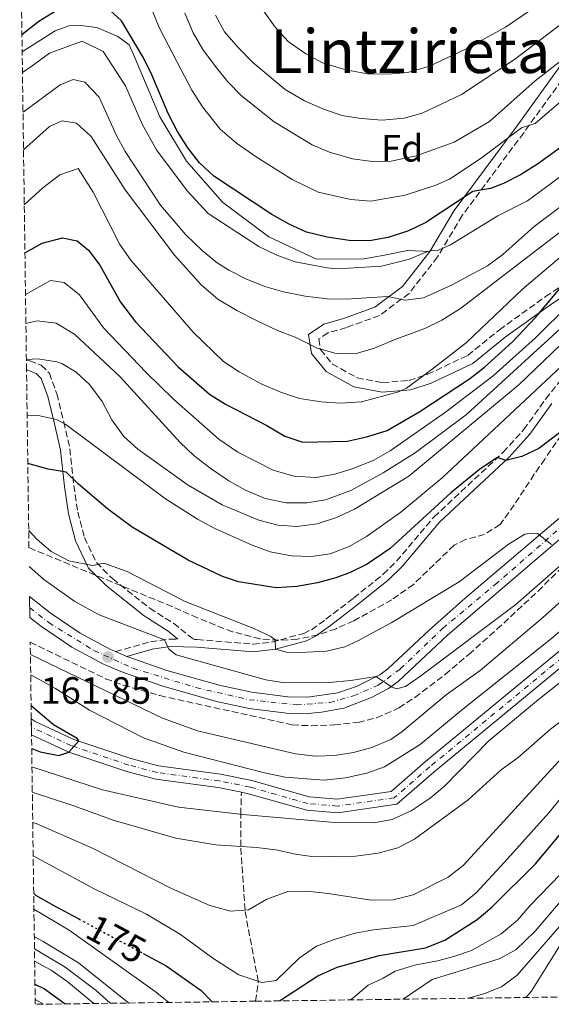
# Model space of a CAD drawing. Units: metres. Extents: x 593078 to 596495, y 4782278 to 4784639.
# Drawn here: x 593105 to 593245, y 4782278 to 4782538 of the extents above; entities that cross this region are included whole.
import ezdxf
from ezdxf.enums import TextEntityAlignment as Align

# ---------------------------------------------------------------- set-up
doc = ezdxf.new("R2010")
doc.units = ezdxf.units.M
doc.header["$MEASUREMENT"] = 0
for name, pattern in [('DGN Style 3', [2.435890702152634, 1.739921930109024, -0.6959687720436097]), ('DGN Style 4', [2.7856150101045474, 1.391937544087219, -0.6959687720436097, 0.001739921930109024, -0.6959687720436097]), ('DGN Style 5', [1.217945351076317, 0.5219765790327072, -0.6959687720436097])]:
    doc.linetypes.add(name, pattern=pattern)
for name, color, linetype, lineweight in [('Barranco lineal', 142, 'DGN Style 3', 13), ('Camino', 7, 'DGN Style 3', 0), ('Canal lineal de obra', 4, 'Continuous', 13), ('Carretera', 9, 'Continuous', 0), ('Cauce permanente', 151, 'Continuous', 13), ('Cauce permanente (área)', 142, 'Continuous', 13), ('Cota de curva de nivel directora', 7, 'Continuous', 0), ('Cota de punto acotado terreno', 7, 'Continuous', 0), ('Curva de nivel directora', 30, 'Continuous', 30), ('Curva de nivel directora no vista', 30, 'DGN Style 5', 30), ('Curva de nivel intermedia', 30, 'Continuous', 0), ('Eje cauce permanente (área)', 70, 'DGN Style 4', 0), ('Eje de carretera', 7, 'DGN Style 4', 0), ('Etiqueta de zona arbolada', 92, 'Continuous', 0), ('Línea de asfalto', 7, 'Continuous', 13), ('Margen derecho', 7, 'Continuous', 0), ('Punto acotado terreno (símbolo)', 7, 'Continuous', 0), ('Texto de Área (paraje) menor', 7, 'Continuous', 0), ('Zona arbolada', 92, 'DGN Style 3', 0)]:
    doc.layers.add(name, color=color, linetype=linetype, lineweight=lineweight)
doc.styles.add('Style-Arial', font='arial.ttf')

# ---------------------------------------------------------------- blocks, each defined once
blk = doc.blocks.new('5PATER')
at = {"layer": 'Cauce permanente (área)', "linetype": 'Continuous', "lineweight": 0}
h = blk.add_hatch(color=51, dxfattribs=at)
edge = h.paths.add_edge_path()
edge.add_ellipse((0, 0), major_axis=(-0.1095731443231308, -0.1110710700762829), ratio=0.9994222409660317, start_angle=0, end_angle=360)

msp = doc.modelspace()

# ---------------------------------------------------------------- linework, layer by layer
at = {"layer": 'Barranco lineal', "color": 142, "linetype": 'DGN Style 3', "lineweight": 13}
msp.add_polyline3d([(593167.3799999999, 4782278.810000001, 174.6600000000035), (593168.0700000003, 4782284.08, 170), (593165.3600000005, 4782298.33, 165.820000000007), (593164.5999999996, 4782302.83, 165), (593163.4400000004, 4782319.630000001, 160), (593163.4699999997, 4782328.09, 155), (593163.6299999999, 4782333.880000001, 153)], dxfattribs=at)
at = {"layer": 'Camino', "color": 7, "linetype": 'DGN Style 3', "lineweight": 0}
for points in [[(593249.6400000001, 4782523.66, 233.0599999999977), (593238.1000000021, 4782507.760000001, 230.2200000000011), (593221.8700000002, 4782485.91, 222.8399999999966), (593215.3700000005, 4782475.040000003, 219.7100000000064), (593207.8500000011, 4782465.400000002, 215.9100000000035), (593200.059999997, 4782459.560000001, 212.9299999999931), (593191.3399999999, 4782456.41, 211.6600000000035), (593186.4299999992, 4782454.980000001, 211.2100000000065), (593184.0599999976, 4782453.400000001, 210.8399999999964), (593184.4899999968, 4782450.59, 209.570000000007), (593187.6499999973, 4782446.780000002, 208.1600000000035), (593194.1600000006, 4782443.16, 206.6699999999983), (593200.8700000007, 4782441.880000001, 205.8500000000057), (593207.8299999988, 4782442.470000002, 205.029999999999), (593212.7699999985, 4782444.070000002, 204.429999999993), (593223.3399999987, 4782449.070000002, 203.3099999999976), (593231.6999999983, 4782455.82, 201.820000000007), (593243.850000001, 4782464.550000001, 200.1799999999929), (593254.7099999995, 4782471.710000002, 199.2100000000064)], [(593106.9100000004, 4782447.710000001, 184.2100000000064), (593107.7799999998, 4782447.67, 184.0800000000018), (593110.8399999999, 4782446.45, 183.6300000000047), (593112.9699999979, 4782444.390000002, 183.0299999999989), (593114.9200000013, 4782438.92, 182.1399999999994), (593116.7399999985, 4782431.57, 179.8300000000017), (593118.3900000004, 4782424.460000004, 177.1499999999942), (593119.4400000008, 4782414.779999999, 173.8600000000006), (593120.4600000001, 4782407.770000001, 172.0000000000001), (593122.199999999, 4782401.040000002, 171.4799999999959), (593125.3900000008, 4782394.439999999, 169.8399999999965), (593129.6700000013, 4782390.15, 168.570000000007), (593139.4300000002, 4782382.420000001, 167.2100000000064), (593145.730000001, 4782378.430000002, 166.4199999999983), (593151.0599999975, 4782374.170000001, 166.7500000000001), (593151.9999999985, 4782374.15, 166.929999999993), (593166.6999999993, 4782372.95, 168.8800000000048), (593171.61, 4782373.5, 169.6199999999955), (593180.0799999969, 4782375.730000001, 171.2899999999936), (593182.1299999988, 4782376.75, 171.8500000000058), (593185.9400000019, 4782379.49, 172.8500000000058), (593193.2399999975, 4782385.100000001, 174.0200000000041), (593201.0699999996, 4782391.380000002, 174.2400000000054), (593204.5299999998, 4782394.790000003, 174.3099999999978), (593214.4299999992, 4782406.460000004, 174.5399999999937), (593232.6999999997, 4782423.510000001, 174.8600000000006), (593238.1400000001, 4782429.51, 175.1499999999943), (593243.9099999992, 4782437.580000001, 176.3999999999942), (593249.4400000012, 4782444.4, 177.8899999999994)], [(593130.4400000002, 4782371.000000002, 161.9900000000053), (593139.6600000003, 4782373.59, 164.1900000000024), (593144.7199999985, 4782374.290000002, 165.4999999999999), (593146.8799999978, 4782374.250000002, 165.929999999993)]]:
    msp.add_polyline3d(points, dxfattribs=at)
at = {"layer": 'Canal lineal de obra', "color": 4, "linetype": 'Continuous', "lineweight": 13}
msp.add_polyline3d([(593105.79, 4782529.060000001, 220.9199999999983), (593114.5199999996, 4782534.66, 220.2400000000052), (593118.1100000005, 4782535.970000001, 220.2400000000052), (593121.2999999998, 4782536.02, 220.2400000000052), (593125.4699999997, 4782535.539999999, 220.2400000000052), (593131.0700000003, 4782533.140000001, 221.070000000007), (593134.0199999996, 4782530.890000001, 221.070000000007), (593135.1799999997, 4782528.350000001, 221.070000000007), (593142.1299999999, 4782511.939999999, 222.7200000000012), (593149.1299999999, 4782500.25, 222.7200000000012), (593158.6200000001, 4782489.439999999, 222.7200000000012), (593170.8600000005, 4782480.350000001, 222.7200000000012), (593183.4600000001, 4782474.449999999, 222.7200000000012), (593195.9600000001, 4782474.529999999, 221.070000000007), (593201.3600000005, 4782475.449999999, 221.070000000007), (593207.4500000002, 4782476.67, 220.2400000000052), (593213.2999999998, 4782476.449999999, 219.4100000000035)], dxfattribs=at)
at = {"layer": 'Carretera', "color": 9, "linetype": 'Continuous', "lineweight": 0}
msp.add_polyline3d([(593256.659999999, 4782408.330000001, 171.6199999999953), (593218.0399999997, 4782375.29, 166.4400000000023), (593204.9999999995, 4782363.100000001, 165.1000000000058), (593202.4200000024, 4782361.220000001, 164.9499999999971), (593197.9899999978, 4782358.859999999, 164.7299999999959), (593190.6499999975, 4782356.09, 164.1300000000047), (593184.750000001, 4782354.970000001, 163.5299999999988), (593181.260000002, 4782354.689999999, 163.2899999999936), (593175.5399999998, 4782354.76, 163.070000000007), (593165.6400000004, 4782356.01, 162.8800000000047), (593157.0799999973, 4782357.86, 162.7200000000012), (593142.6600000004, 4782361.92, 162.4400000000023), (593131.86, 4782365.720000002, 162.1499999999942), (593127.2699999989, 4782367.67, 161.9199999999983), (593118.8999999982, 4782372.160000001, 161.3699999999953), (593110.629999998, 4782377.730000001, 160.6300000000047), (593107.8299999973, 4782379.939999999, 160.5299999999988), (593107.7600000025, 4782385.489999999, 160.429999999993), (593113.1800000005, 4782381.2, 160.6300000000047), (593121.1200000021, 4782375.849999999, 161.3699999999953), (593129.1299999986, 4782371.56, 161.9199999999983), (593130.4400000006, 4782371.000000001, 161.9900000000052), (593133.4200000024, 4782369.730000001, 162.1499999999942), (593143.9600000012, 4782366.019999999, 162.4400000000023), (593158.120000001, 4782362.04, 162.7200000000012), (593166.36, 4782360.260000001, 162.8800000000047), (593175.8399999995, 4782359.060000001, 163.070000000007), (593181.11, 4782358.990000002, 163.2899999999936), (593189.0599999982, 4782360.140000001, 164.0899999999965), (593194.1799999991, 4782361.890000001, 164.5800000000017), (593200.1299999991, 4782364.87, 164.9499999999971), (593202.2500000002, 4782366.420000001, 165.1000000000058), (593213.1600000003, 4782376.66, 166.2100000000064), (593222.6499999985, 4782385.04, 167.320000000007), (593252.9699999989, 4782410.82, 171.5)], dxfattribs=at)
at = {"layer": 'Cauce permanente', "color": 151, "linetype": 'Continuous', "lineweight": 13}
msp.add_polyline3d([(593269.6200000001, 4782384.699999999, 153.7799999999988), (593214.5, 4782339.27, 153.6300000000047), (593204.6799999997, 4782330.730000001, 153.6300000000047), (593189.04, 4782328.470000001, 153.3300000000017), (593180.8600000005, 4782329.15, 153.179999999993), (593165.5, 4782333.5, 153.0399999999936), (593163.6299999999, 4782333.880000001, 153), (593157.54, 4782335.119999999, 152.8899999999994), (593141.04, 4782337.34, 152.2899999999936), (593133.4199999999, 4782339.359999999, 152.1399999999994), (593118.1299999999, 4782344.5, 150.0500000000029), (593108.2599999999, 4782349.08, 149.7799999999988), (593108.2000000002, 4782353.220000001, 149.6300000000047), (593109.2199999997, 4782352.560000001, 149.7599999999948), (593119.4500000002, 4782347.810000001, 150.0500000000029), (593134.4500000002, 4782342.779999999, 152.1399999999994), (593141.7400000002, 4782340.850000001, 152.2899999999936), (593158.1299999999, 4782338.640000001, 152.8899999999994), (593166.3399999999, 4782336.970000001, 153.0399999999936), (593181.5, 4782332.680000001, 153.179999999993), (593188.9299999997, 4782332.060000001, 153.3300000000017), (593203.1299999999, 4782334.109999999, 153.6300000000047), (593212.2000000002, 4782341.99, 153.6300000000047), (593266.9400000004, 4782387.109999999, 153.7799999999988)], dxfattribs=at)
at = {"layer": 'Cauce permanente (área)', "color": 142, "linetype": 'Continuous', "lineweight": 13}
for points in [[(593343.7999999998, 4782397.310000001, 155.7200000000012), (593337.5599999996, 4782398.640000001, 154.9700000000012), (593331.9100000003, 4782402.140000001, 154.9700000000012), (593325.5499999998, 4782406.100000001, 154.3800000000047), (593315.29, 4782409.439999999, 154.0800000000017), (593304.5999999996, 4782410.430000001, 154.0800000000017), (593296.0800000001, 4782410.17, 154.0800000000017), (593288.2800000003, 4782409.369999999, 154.0800000000017), (593283.5899999999, 4782406.630000001, 154.0800000000017), (593279.6900000004, 4782401.949999999, 153.7799999999988), (593276.6299999999, 4782395.289999999, 153.7799999999988), (593269.6200000001, 4782384.699999999, 153.7799999999988), (593214.5, 4782339.27, 153.6300000000047), (593204.6799999997, 4782330.730000001, 153.6300000000047), (593189.04, 4782328.470000001, 153.3300000000017), (593180.8600000005, 4782329.15, 153.179999999993), (593165.5, 4782333.5, 153.0399999999936), (593163.6299999999, 4782333.880000001, 153)], [(593266.9400000004, 4782387.109999999, 153.7799999999988), (593212.2000000002, 4782341.99, 153.6300000000047), (593203.1299999999, 4782334.109999999, 153.6300000000047), (593188.9299999997, 4782332.060000001, 153.3300000000017), (593181.5, 4782332.680000001, 153.179999999993), (593166.3399999999, 4782336.970000001, 153.0399999999936), (593158.1299999999, 4782338.640000001, 152.8899999999994), (593141.7400000002, 4782340.850000001, 152.2899999999936), (593134.4500000002, 4782342.779999999, 152.1399999999994), (593119.4500000002, 4782347.810000001, 150.0500000000029), (593109.2199999997, 4782352.560000001, 149.7599999999948), (593108.2000000002, 4782353.220000001, 149.6300000000047)], [(593163.6299999999, 4782333.880000001, 153), (593157.54, 4782335.119999999, 152.8899999999994), (593141.04, 4782337.34, 152.2899999999936), (593133.4199999999, 4782339.359999999, 152.1399999999994), (593118.1299999999, 4782344.5, 150.0500000000029), (593108.2599999999, 4782349.08, 149.7799999999988)]]:
    msp.add_polyline3d(points, dxfattribs=at)
at = {"layer": 'Curva de nivel directora', "color": 30, "linetype": 'Continuous', "lineweight": 30, "flags": 128}
for points, elevation in [([(593114.7999999983, 4782539.880000001), (593110.1799999982, 4782537.08), (593105.7300000002, 4782533.539999999)], 225), ([(593250.3899999988, 4782505.710000001), (593241.7099999997, 4782499.510000001), (593237.2599999994, 4782496.630000002), (593232.8000000003, 4782494.37), (593229.3499999992, 4782493.02), (593224.7200000001, 4782492.26), (593212.259999999, 4782484.119999999), (593207.7100000003, 4782481.890000001), (593202.3399999992, 4782480.100000001), (593197.4100000006, 4782479.250000001), (593192.0399999995, 4782479.380000001), (593186.2300000002, 4782480.270000001), (593180.7800000008, 4782481.560000001), (593176.23, 4782483.65), (593171.6599999992, 4782486.24), (593156.3899999984, 4782496.279999999), (593152.5300000004, 4782499.830000001), (593149.4999999995, 4782503.800000003), (593146.7300000001, 4782508.100000001), (593144.2699999993, 4782512.850000001), (593140.0200000001, 4782522.990000002), (593137.7699999993, 4782527.460000002), (593132.0000000002, 4782537.220000001), (593128.0599999996, 4782540.820000002)], 225), ([(593106.5199999993, 4782476.140000002), (593111.0499999999, 4782478.67), (593116.4199999989, 4782480.09), (593120.3399999995, 4782479.289999999), (593123.2699999998, 4782476.84), (593126.2400000002, 4782472.810000001), (593131.73, 4782463.12), (593135.6799999994, 4782457.940000001), (593146.9400000002, 4782446.09), (593155.1999999993, 4782438.880000002), (593159.4299999982, 4782436.220000002), (593170.3499999993, 4782430.54), (593175.0900000001, 4782427.730000001), (593179.869999999, 4782426.230000001), (593191.6500000006, 4782426.49), (593196.9799999993, 4782427.680000002), (593202.0599999998, 4782429.290000001), (593210.7199999989, 4782434.270000001), (593223.7700000001, 4782442.869999999), (593227.7399999998, 4782445.949999999), (593235.1600000006, 4782452.660000003), (593241.2000000001, 4782459.080000001), (593248.2699999999, 4782467.430000001)], 200), ([(593262.099999999, 4782439.65), (593242.0999999986, 4782424.560000001), (593237.5900000002, 4782422.400000001), (593233.4299999983, 4782421.369999999), (593231.2099999988, 4782422.12), (593226.5599999996, 4782419.100000001), (593218.8700000006, 4782412.84), (593202.8499999989, 4782398.140000001), (593196.8200000006, 4782394.050000001), (593192.2999999988, 4782391.84), (593188.5500000004, 4782390.410000003), (593183.729999999, 4782389.100000001), (593178.2399999995, 4782388.160000001), (593172.8199999991, 4782387.760000001), (593162.8300000001, 4782389.350000001), (593158.6100000001, 4782390.78), (593149.589999999, 4782395.07), (593134.7800000008, 4782403.810000001), (593128.2699999998, 4782408.600000001), (593120.6799999991, 4782415.090000001), (593117.4200000003, 4782418.28), (593112.6199999991, 4782419.109999999), (593107.2799999992, 4782420.560000002)], 175), ([(593108.3099999996, 4782345.42), (593110.5000000001, 4782344.550000001), (593115.4800000001, 4782343.600000001), (593118.1299999988, 4782344.500000001), (593120.7799999998, 4782347.470000002), (593120.279999999, 4782348.090000001), (593114.0799999986, 4782351.66), (593108.1500000008, 4782356.640000001)], 150), ([(593173.72, 4782278.9), (593183.8299999996, 4782285.49), (593188.9199999992, 4782287.810000001), (593199.9599999987, 4782290.890000001), (593212.2099999997, 4782292.870000001), (593217.2599999991, 4782294.949999999), (593225.7999999997, 4782300.32), (593229.6899999989, 4782303.630000001), (593241.2600000004, 4782315.050000001), (593248.4199999997, 4782323.62)], 175), ([(593108.8300000004, 4782307.170000002), (593109.3099999988, 4782306.810000001), (593114.13, 4782304.04), (593120.7599999995, 4782300.49)], 175), ([(593137.7000000001, 4782291.430000002), (593143.7999999998, 4782288.17), (593152.9799999997, 4782281.640000002), (593155.9500000002, 4782278.65)], 175), ([(593109.159999999, 4782283.279999999), (593111.6899999992, 4782282.100000001), (593117.1299999997, 4782278.109999999)], 200)]:
    msp.add_lwpolyline(points, dxfattribs=dict(at, elevation=elevation))
at = {"layer": 'Curva de nivel directora no vista', "color": 30, "linetype": 'DGN Style 5', "lineweight": 30, "elevation": 175, "flags": 128}
msp.add_lwpolyline([(593120.7599999995, 4782300.49), (593137.7000000001, 4782291.430000002)], dxfattribs=at)
at = {"layer": 'Curva de nivel intermedia', "color": 30, "linetype": 'Continuous', "lineweight": 0, "flags": 128}
for points, elevation in [([(593242.6700000007, 4782541.91), (593233.2800000008, 4782535.600000001), (593222.770000001, 4782529.749999999), (593213.2400000002, 4782525.350000001), (593207.5800000007, 4782523.680000001), (593202.2600000009, 4782523.180000001), (593196.8699999996, 4782523.249999999), (593191.1800000012, 4782524.300000002), (593184.9900000021, 4782526.190000001), (593180.6, 4782528.579999999), (593175.9800000021, 4782531.81), (593172.5000000017, 4782535.59), (593165.9100000003, 4782544.9)], 245.0000000000002), ([(593283.4699999995, 4782542.789999999), (593275.6200000019, 4782536.21), (593267.3899999997, 4782530.52), (593257.8400000011, 4782524.529999999), (593241.1399999997, 4782510.210000001), (593237.5099999999, 4782509.08), (593226.8600000015, 4782501.06), (593218.4900000006, 4782495.480000001), (593214.9400000012, 4782493.919999998), (593206.8499999997, 4782491.289999999), (593197.7900000006, 4782489.71), (593192.4999999999, 4782490.13), (593183.8400000008, 4782492.079999999), (593176.99, 4782495.409999999), (593167.7800000011, 4782501.189999999), (593162.3600000008, 4782505.019999999), (593158.0400000003, 4782508.710000001), (593153.390000001, 4782514.63), (593150.5299999999, 4782519.02), (593146.7200000011, 4782526.36), (593141.9500000014, 4782535.509999999), (593139.780000001, 4782540.679999999)], 230.0000000000003), ([(593258.0399999999, 4782544.09), (593235.7000000015, 4782527.050000001), (593221.6900000013, 4782517.84), (593211.3499999992, 4782512.949999999), (593206.5400000013, 4782511.61), (593200.7800000013, 4782511.099999998), (593195.2000000001, 4782511.5), (593190.1600000019, 4782512.289999999), (593185.0900000003, 4782514.04), (593180.26, 4782516.149999999), (593175.2100000008, 4782519.17), (593166.6800000013, 4782526.239999999), (593162.7600000009, 4782530.24), (593159.2100000014, 4782534.319999999), (593156.8300000009, 4782538.75)], 240), ([(593342.4100000013, 4782543.699999998), (593327.790000001, 4782526.34), (593323.2400000001, 4782522.8), (593318.4099999999, 4782521.429999999), (593313.2100000009, 4782521.149999999), (593307.850000001, 4782521.109999999), (593296.7199999997, 4782521.670000001), (593291.4800000006, 4782520.96), (593286.8899999994, 4782518.960000002), (593282.5500000009, 4782515.510000001), (593268.7400000021, 4782506.16), (593264.8700000006, 4782502.989999999), (593260.9600000012, 4782499.029999998), (593253.2900000003, 4782492.380000001), (593240.9000000005, 4782483.029999998), (593232.5800000012, 4782475.699999999), (593228.5700000012, 4782472.710000001)], 215), ([(593268.2100000001, 4782537.609999999), (593263.9100000017, 4782534.480000001), (593255.0800000007, 4782531.850000001), (593252.9800000016, 4782530.67), (593241.1599999998, 4782521.42), (593229.1200000012, 4782510.720000001), (593219.7400000001, 4782505.26), (593209.7700000012, 4782501.679999999), (593203.1700000007, 4782500.220000001), (593198.1700000007, 4782500.180000001), (593192.9600000004, 4782500.880000001), (593186.9099999998, 4782502.600000001), (593182.3200000009, 4782504.58), (593172.2500000015, 4782510.649999999), (593163.5499999998, 4782517.600000001), (593160.0499999997, 4782521.17), (593156.7900000006, 4782525.2), (593153.4100000011, 4782529.739999999), (593150.9400000012, 4782534.08), (593148.6800000014, 4782539.269999998)], 235), ([(593105.8600000021, 4782523.680000001), (593108.4500000004, 4782525.37), (593113.0000000013, 4782528.73), (593121.6100000012, 4782531.92), (593127.1800000012, 4782529.149999999), (593133.0500000007, 4782520.079999999), (593137.4400000006, 4782510.019999999), (593141.2500000016, 4782503.289999999), (593149.3200000006, 4782492.470000001), (593154.8600000017, 4782486.429999999), (593168.2400000015, 4782477.74), (593173.0100000014, 4782475.439999998), (593177.77, 4782473.690000001), (593186.2400000015, 4782472.13), (593188.9400000015, 4782471.890000001), (593200.5900000012, 4782472.590000001), (593207.9699999996, 4782474.449999998), (593212.7199999995, 4782476.490000002), (593214.0500000016, 4782476.720000001), (593215.2000000004, 4782476.649999999), (593218.8100000003, 4782478.189999999), (593231.3099999994, 4782485.890000001), (593239.0800000011, 4782489.83), (593247.500000001, 4782495.939999999)], 220.0000000000002), ([(593228.5700000012, 4782472.710000001), (593219.0899999996, 4782467.559999999), (593211.7000000002, 4782464.24), (593206.9200000013, 4782463.59), (593202.1900000017, 4782464.609999998), (593191.2400000015, 4782463.909999999), (593186.2400000015, 4782464.000000001), (593180.4400000012, 4782464.66), (593174.7700000005, 4782465.82), (593169.7999999995, 4782467.239999999), (593164.8200000017, 4782469.24), (593160.3500000013, 4782471.5), (593157.24, 4782473.449999998), (593153.3399999996, 4782476.59), (593148.9299999997, 4782480.859999998), (593142.2599999999, 4782488.659999999), (593132.9900000005, 4782502.789999999), (593130.6200000012, 4782507.189999999), (593126.0800000015, 4782517.17), (593122.36, 4782521.08), (593119.2400000019, 4782521.769999999), (593115.820000002, 4782520.380000001), (593106.0099999995, 4782513.189999998)], 215), ([(593106.1399999993, 4782503.279999999), (593113.0300000003, 4782509.380000002), (593116.3200000006, 4782510.92), (593120.1200000005, 4782510.279999998), (593124.0200000008, 4782506.789999999), (593132.9500000002, 4782492.74), (593145.9900000002, 4782475.470000001), (593153.0500000012, 4782467.680000001), (593157.4500000001, 4782463.849999999), (593162.4300000002, 4782460.869999999), (593167.9599999998, 4782458.09), (593173.17, 4782455.609999999), (593177.8500000006, 4782453.859999999), (593183.5800000017, 4782451.01), (593188.6399999998, 4782449.559999999), (593193.6399999999, 4782449.460000001), (593198.7200000006, 4782450.939999999), (593203.9200000018, 4782453.189999999), (593212.0500000011, 4782456.140000001), (593216.5500000005, 4782458.319999998), (593221.4099999998, 4782461.449999998), (593248.2200000008, 4782482.029999999)], 210), ([(593106.3400000005, 4782488.789999999), (593111.250000001, 4782493.230000001), (593115.7300000006, 4782496.67), (593120.5200000004, 4782498.289999999), (593124.5000000013, 4782492.109999998), (593131.5599999999, 4782478.300000002), (593134.420000001, 4782474.189999999), (593150.9200000011, 4782455.179999999), (593158.9200000009, 4782447.489999999), (593163.0800000004, 4782444.720000001), (593168.8800000009, 4782441.550000001), (593174.1700000014, 4782439.25), (593178.9200000013, 4782437.710000001), (593184.67, 4782436.820000002), (593189.7199999995, 4782436.49), (593195.2900000017, 4782436.800000001), (593205.0500000005, 4782439.439999999), (593207.1800000007, 4782440.429999999), (593214.3100000008, 4782445.699999999), (593223.0200000014, 4782452.46), (593237.8200000004, 4782466.52), (593264.6300000014, 4782489.189999999)], 205.0000000000002), ([(593106.6700000013, 4782465.109999999), (593113.2600000005, 4782468.789999999), (593116.8300000001, 4782468.27), (593120.9299999995, 4782465.039999999), (593127.2200000016, 4782456.289999999), (593138.5400000004, 4782444.53), (593145.6799999997, 4782437.489999999), (593157.6600000003, 4782426.949999998), (593162.7000000007, 4782423.57), (593171.9699999997, 4782418.79), (593177.4999999997, 4782417.220000001), (593183.3500000013, 4782416.890000001), (593188.2900000011, 4782417.720000002), (593193.1400000014, 4782419.23), (593198.5800000018, 4782421.409999999), (593202.9200000004, 4782423.890000001), (593217.4500000012, 4782434.09), (593230.0399999998, 4782443.689999999), (593241.2500000015, 4782453.649999999), (593250.1900000023, 4782462.560000001)], 195.0000000000002), ([(593106.7699999996, 4782457.480000001), (593109.7699999993, 4782458.17), (593114.7300000013, 4782457.599999999), (593119.5999999995, 4782454.699999998), (593131.5399999998, 4782443.48), (593147.4600000011, 4782426.069999999), (593151.110000001, 4782422.659999998), (593155.690000001, 4782419.140000001), (593160.3300000012, 4782415.970000001), (593164.690000002, 4782413.529999998), (593169.9100000013, 4782411.349999999), (593175.4000000008, 4782410.2), (593180.8800000014, 4782410.159999999), (593185.8600000015, 4782410.970000001), (593192.4999999999, 4782413.439999999), (593201.0400000005, 4782418.13), (593209.5099999997, 4782423.41), (593223.0200000014, 4782433.449999998), (593252.9700000006, 4782460.930000001)], 190), ([(593106.9000000014, 4782447.999999999), (593109.9300000002, 4782448.189999999), (593114.9400000013, 4782447.38), (593116.2900000014, 4782446.899999999), (593119.9999999995, 4782444.659999999), (593123.6800000009, 4782441.269999999), (593126.8900000006, 4782436.869999997), (593129.440000001, 4782432.09), (593132.6100000005, 4782427.690000001), (593136.3099999997, 4782424.330000001), (593149.5399999998, 4782414.890000001), (593158.5400000009, 4782409.71), (593168.2400000015, 4782405.67), (593173.2300000006, 4782404.349999998), (593178.2199999995, 4782403.930000001), (593183.6300000007, 4782404.699999999), (593188.7400000005, 4782406.289999999), (593193.4800000011, 4782408.49), (593207.7800000019, 4782417.25), (593236.9000000019, 4782441.359999998), (593247.7000000001, 4782451.759999999)], 185.0000000000002), ([(593248.0900000011, 4782446.249999999), (593216.5800000017, 4782416.779999998), (593205.7300000022, 4782407.720000001), (593196.6200000016, 4782401.310000001), (593192.0700000008, 4782398.710000001), (593187.0599999995, 4782396.769999999), (593182.1100000008, 4782396.08), (593176.8200000002, 4782396.23), (593171.1800000007, 4782397.300000001), (593166.4800000002, 4782398.999999999), (593156.4800000022, 4782403.529999998), (593152.07, 4782405.91), (593143.6299999999, 4782411.279999999), (593117.3100000006, 4782430.819999999), (593114.860000001, 4782432.199999998), (593109.9700000003, 4782433.26), (593107.1000000003, 4782433.329999999)], 180.0000000000005), ([(593245.42, 4782399.189999999), (593241.7099999997, 4782402.07), (593240.2300000022, 4782402.24), (593238.4400000018, 4782401.939999999), (593233.9700000016, 4782399.199999998), (593221.0600000012, 4782389.399999999), (593203.1399999994, 4782378.519999999), (593194.3799999997, 4782373.779999999), (593190.940000002, 4782372.249999999), (593186.0600000004, 4782371.130000001), (593179.2400000008, 4782370.699999999), (593175.4800000013, 4782370.81), (593172.6200000002, 4782371.649999999), (593172.5300000008, 4782374.109999998), (593171.4199999999, 4782374.92), (593166.9200000005, 4782377.109999998), (593148.7500000007, 4782384.189999999), (593133.4800000022, 4782392.130000001), (593127.3700000012, 4782394.279999998), (593124.3600000005, 4782393.710000001), (593118.0999999996, 4782394.909999999), (593113.4300000004, 4782397.34), (593109.6500000008, 4782400.600000001), (593107.5200000006, 4782402.869999998)], 170.0000000000004), ([(593251.6200000005, 4782397.039999999), (593236.000000001, 4782383.359999999), (593211.0099999994, 4782364.600000001), (593206.9000000012, 4782361.75), (593204.5400000009, 4782361.180000001), (593203.420000001, 4782361.560000001), (593199.1299999994, 4782364.380000001), (593192.4700000009, 4782363.359999999), (593186.8099999991, 4782362.87), (593175.040000001, 4782362.74), (593170.1000000011, 4782363.519999998), (593146.4400000018, 4782370.159999999), (593144.4600000014, 4782371.63), (593143.3200000015, 4782374.05), (593126.1100000006, 4782380.680000001), (593119.6399999997, 4782384.150000001), (593111.4900000002, 4782390.019999999), (593107.6500000004, 4782393.42)], 165), ([(593107.9699999999, 4782370.199999999), (593142.7900000017, 4782353.46), (593152.0499999998, 4782350.060000001), (593177.9400000023, 4782344.05), (593183.1900000004, 4782343.399999999), (593188.1799999994, 4782343.63), (593193.2100000007, 4782344.380000001), (593198.060000001, 4782345.679999999), (593203.0099999999, 4782347.829999999), (593205.9800000003, 4782349.81), (593217.6500000001, 4782359.609999998), (593226.6600000003, 4782365.970000001), (593243.1100000012, 4782379.890000001), (593259.2100000011, 4782394.390000001)], 160.0000000000002), ([(593260.9400000012, 4782387.48), (593245.010000001, 4782374.109999998), (593221.5700000006, 4782355.480000001), (593210.8000000016, 4782346.52), (593201.4100000015, 4782340.63), (593196.6999999998, 4782338.970000002), (593191.1000000007, 4782337.670000001), (593185.4600000014, 4782337.060000001), (593175.1500000005, 4782337.92), (593169.7000000011, 4782339.019999999), (593148.4199999999, 4782344.499999999), (593137.7800000005, 4782348.259999999), (593123.5600000003, 4782355.519999999), (593114.5500000003, 4782361.210000001), (593108.0400000013, 4782364.859999999)], 155.0000000000005), ([(593108.3699999999, 4782340.580000001), (593126.9700000011, 4782334.559999999), (593146.9900000016, 4782329.930000001), (593164.0300000004, 4782328.029999998), (593188.2300000007, 4782325.92), (593198.5100000004, 4782325.84), (593203.4400000012, 4782326.680000001), (593208.4200000011, 4782328.980000001), (593213.3899999999, 4782332.310000001), (593217.2300000022, 4782335.520000001), (593228.9500000012, 4782347.430000001), (593241.4700000006, 4782357.949999998), (593255.530000002, 4782369.090000001)], 155.0000000000005), ([(593252.9600000016, 4782357.05), (593249.2500000012, 4782353.63), (593245.1800000009, 4782350.519999999), (593236.6700000016, 4782343.100000001), (593232.1900000002, 4782339.850000001), (593223.4900000007, 4782331.92), (593209.3200000019, 4782321.56), (593204.8899999995, 4782319.25), (593199.7199999995, 4782317.869999999), (593193.7600000006, 4782317.069999998), (593182.8200000017, 4782316.92), (593177.8600000017, 4782317.539999999), (593172.7000000007, 4782318.699999998), (593167.570000001, 4782319.359999999), (593156.850000001, 4782320.07), (593146.3300000001, 4782321.789999999), (593129.8099999998, 4782326.529999998), (593119.4600000009, 4782330.300000001), (593108.4600000016, 4782333.929999999)], 160.0000000000004), ([(593206.3300000012, 4782279.350000001), (593214.0000000001, 4782284.58), (593231.6200000001, 4782289.999999999), (593235.99, 4782292.369999998), (593241.1100000007, 4782297.320000002), (593250.8600000005, 4782308.73), (593270.6799999998, 4782334.999999999), (593274.16, 4782338.59), (593283.6200000015, 4782346.289999999), (593287.9000000019, 4782348.88), (593293.0100000015, 4782351.33), (593298.2400000019, 4782353.189999999), (593303.2199999996, 4782353.659999998), (593308.6300000009, 4782353.560000001), (593313.610000001, 4782352.939999999), (593319.1800000012, 4782351.509999999), (593324.8099999992, 4782349.499999999), (593329.4200000004, 4782346.96), (593333.5800000001, 4782344.099999999), (593338.4300000004, 4782341.789999997), (593341.8200000012, 4782342.17), (593351.4400000013, 4782346.83), (593367.1300000001, 4782353.300000001), (593372.1100000001, 4782354.170000001)], 185.0000000000003), ([(593223.4400000017, 4782279.59), (593227.5499999998, 4782280.789999999), (593232.2100000002, 4782282.59), (593236.4000000011, 4782285.650000001), (593255.3100000008, 4782307.359999999), (593267.24, 4782324.329999999), (593276.9200000005, 4782335.769999999), (593283.8499999995, 4782342.51), (593287.9800000002, 4782345.399999999), (593292.900000002, 4782348.02), (593297.9900000015, 4782349.589999998), (593304.0399999999, 4782350.560000001), (593308.9999999999, 4782350.029999998), (593314.4400000002, 4782348.649999999), (593320.0599999995, 4782345.99), (593333.5700000012, 4782337.769999999), (593338.1399999999, 4782335.739999999), (593342.1299999997, 4782335.999999999), (593344.4400000009, 4782337.92), (593348.6299999995, 4782340.640000001), (593357.8099999995, 4782345.869999999), (593364.4700000003, 4782349.239999999), (593372.8200000009, 4782351.88)], 190), ([(593238.6600000008, 4782279.8), (593240.0900000014, 4782281.369999998), (593250.6300000002, 4782298.230000001), (593255.5700000002, 4782304.349999999), (593266.4599999998, 4782318.600000001), (593278.74, 4782332.619999999), (593282.7099999996, 4782335.939999999), (593292.4700000007, 4782341.42), (593297.9000000021, 4782343.390000001), (593302.8500000008, 4782344.269999999), (593309.1600000008, 4782343.909999999), (593314.6000000011, 4782342.809999999), (593320.0999999997, 4782340.679999999), (593324.6300000004, 4782338.039999999), (593337.8800000006, 4782328.48), (593342.19, 4782327.46), (593344.480000001, 4782328.819999999), (593346.03, 4782331.710000002), (593349.6599999999, 4782335.140000001), (593358.5600000005, 4782340.67), (593365.6200000015, 4782346.140000001), (593373.5200000005, 4782349.589999998)], 195.0000000000002), ([(593108.5700000012, 4782325.969999999), (593109.5200000011, 4782325.640000001), (593124.4900000001, 4782319.039999999), (593145.1800000012, 4782308.49), (593155.310000001, 4782304.050000001), (593160.7300000013, 4782302.539999999), (593165.5300000003, 4782302.890000001), (593170.3700000016, 4782305.75), (593175.8500000001, 4782307.739999999), (593180.8500000001, 4782307.810000001), (593186.4900000017, 4782307.24), (593197.850000001, 4782305.449999998), (593203.6700000013, 4782305.509999999), (593208.9500000009, 4782306.82), (593218.1799999999, 4782311.51), (593222.1299999994, 4782314.579999999), (593249.2900000014, 4782344.180000001)], 165), ([(593108.6900000018, 4782317.16), (593124.8200000009, 4782308.45), (593138.5899999996, 4782301.789999999), (593147.5999999996, 4782296.429999999), (593156.1300000013, 4782290.140000001), (593162.9500000009, 4782285.779999998), (593169.0100000004, 4782283.769999999), (593172.8300000003, 4782284.31), (593178.8699999999, 4782290.119999999), (593183.4200000007, 4782293.289999999), (593188.0899999999, 4782295.07), (593193.6100000008, 4782296.710000001), (593198.5199999993, 4782297.619999998), (593208.9100000006, 4782298.74), (593221.6600000003, 4782304.259999999), (593225.5400000004, 4782307.380000002), (593233.0700000006, 4782315.449999998), (593244.7800000008, 4782328.499999999), (593251.2899999997, 4782336.470000001)], 170.0000000000002), ([(593192.4400000018, 4782279.16), (593193.5300000004, 4782280.09), (593197.0900000011, 4782283.029999999), (593201.0200000005, 4782284.9), (593204.2400000013, 4782286.76), (593209.2600000015, 4782288.289999999), (593215.3700000005, 4782289.48), (593219.6799999997, 4782290.630000001), (593224.3400000001, 4782292.16), (593232.2000000012, 4782296.619999999), (593236.5100000006, 4782300.17), (593239.7600000006, 4782303.970000001), (593247.860000001, 4782312.27)], 180.0000000000002), ([(593108.8900000007, 4782303.119999999), (593118.2100000015, 4782297.550000001), (593140.8499999995, 4782281.349999999), (593144.5000000016, 4782278.489999999)], 180.0000000000005), ([(593108.9900000013, 4782295.880000002), (593111.3400000005, 4782294.59), (593120.6200000009, 4782288.960000001), (593133.9100000013, 4782278.34)], 185.0000000000005), ([(593109.0300000015, 4782292.59), (593117.1299999997, 4782287.810000001), (593125.3500000006, 4782281.640000002), (593129.0400000009, 4782278.269999999)], 190), ([(593109.0800000008, 4782289.369999998), (593113.4300000004, 4782287.019999999), (593117.6000000013, 4782284.109999998), (593124.6900000012, 4782278.21)], 195.0000000000005), ([(593109.2100000004, 4782279.27), (593111.4099999998, 4782278.029999999)], 205.0000000000005)]:
    msp.add_lwpolyline(points, dxfattribs=dict(at, elevation=elevation))
at = {"layer": 'Eje cauce permanente (área)', "color": 70, "linetype": 'DGN Style 4', "lineweight": 0}
for points in [[(593372.4199999999, 4782433.480000001, 157.5099999999948), (593369.5700000003, 4782427.92, 157.5099999999948), (593363.8700000001, 4782408.74, 157.5099999999948), (593356.8300000001, 4782400.930000001, 156.320000000007), (593351.1799999997, 4782399.4, 156.0200000000041), (593343.9500000002, 4782399.100000001, 155.7200000000012), (593338.2400000002, 4782400.32, 154.9700000000012), (593332.8499999996, 4782403.66, 154.9700000000012), (593326.3099999996, 4782407.730000001, 154.3800000000047), (593315.6500000004, 4782411.199999999, 154.0800000000017), (593304.6500000004, 4782412.220000001, 154.0800000000017), (593295.9600000001, 4782411.949999999, 154.0800000000017), (593287.7100000001, 4782411.109999999, 154.0800000000017), (593282.4199999999, 4782408.02, 154.0800000000017), (593278.1600000003, 4782402.91, 153.7799999999988), (593275.0700000003, 4782396.16, 153.7799999999988), (593268.2800000003, 4782385.9, 153.7799999999988), (593213.3499999996, 4782340.630000001, 153.6300000000047)], [(593213.3499999996, 4782340.630000001, 153.6300000000047), (593203.9000000004, 4782332.42, 153.6300000000047), (593188.9900000002, 4782330.27, 153.3300000000017), (593181.1799999997, 4782330.92, 153.179999999993), (593165.9199999999, 4782335.24, 153.0399999999936), (593157.8399999999, 4782336.880000001, 152.8899999999994), (593141.3899999997, 4782339.100000001, 152.2899999999936), (593133.9400000004, 4782341.07, 152.1399999999994), (593118.79, 4782346.16, 150.0299999999988), (593108.3499999996, 4782351, 149.7599999999948), (593108.2300000006, 4782351.08, 149.7400000000052)]]:
    msp.add_polyline3d(points, dxfattribs=at)
at = {"layer": 'Eje de carretera', "color": 7, "linetype": 'DGN Style 4', "lineweight": 0}
msp.add_polyline3d([(593107.7999999999, 4782382.540000002, 160.479999999996), (593112.8099999991, 4782378.619999999, 160.7200000000011), (593124.7299999993, 4782371.260000001, 161.6399999999994), (593134.9899999987, 4782366.600000001, 162.2100000000063), (593151.6499999977, 4782361.490000002, 162.6000000000059), (593165.699999998, 4782358.290000002, 162.8800000000048), (593178.0799999986, 4782356.910000001, 163.1600000000036), (593186.9200000009, 4782357.580000001, 163.8099999999977), (593193.2199999974, 4782359.340000001, 164.4199999999984), (593199.7399999974, 4782362.09, 164.9199999999982), (593205.5500000011, 4782366.41, 165.2899999999935), (593216.7899999997, 4782377.130000004, 166.4700000000012), (593230.6099999998, 4782388.640000002, 168.2400000000053), (593248.7600000016, 4782404.490000002, 170.7299999999959)], dxfattribs=at)
at = {"layer": 'Línea de asfalto', "color": 7, "linetype": 'Continuous', "lineweight": 13, "extrusion": (-0.04538319202613438, 0.01934115899570781, 0.9987824014519989), "elevation": 65740.23799360779, "flags": 128}
msp.add_lwpolyline([(-4632041.755190595, -1327683.518770847), (-4632041.755190595, -1327680.275485475)], dxfattribs=at)
at = {"layer": 'Línea de asfalto', "color": 7, "linetype": 'Continuous', "lineweight": 13}
for points in [[(593133.4200000018, 4782369.730000002, 162.1499999999942), (593143.9600000007, 4782366.02, 162.4400000000024), (593158.1200000006, 4782362.040000001, 162.7200000000013), (593166.3599999995, 4782360.260000002, 162.8800000000048), (593175.839999999, 4782359.060000001, 163.0700000000071), (593181.1099999994, 4782358.990000002, 163.2899999999936), (593189.0599999977, 4782360.140000001, 164.0899999999966), (593194.1799999987, 4782361.890000001, 164.5800000000018), (593200.1299999986, 4782364.87, 164.9499999999971), (593202.2499999999, 4782366.420000002, 165.1000000000059), (593213.1599999998, 4782376.660000001, 166.2100000000064), (593222.649999998, 4782385.040000001, 167.3200000000069), (593252.9699999985, 4782410.820000002, 171.5)], [(593107.8299999969, 4782379.939999999, 160.529999999999), (593110.6299999974, 4782377.730000001, 160.6300000000046), (593118.8999999977, 4782372.160000001, 161.3699999999953), (593127.2699999984, 4782367.670000001, 161.9199999999983), (593131.8599999994, 4782365.720000002, 162.1499999999942), (593142.6599999999, 4782361.92, 162.4400000000024), (593157.0799999969, 4782357.860000002, 162.7200000000013), (593165.6399999998, 4782356.01, 162.8800000000048), (593175.5399999993, 4782354.760000001, 163.0700000000071), (593181.2600000014, 4782354.689999999, 163.2899999999936), (593184.7500000006, 4782354.970000001, 163.5299999999989), (593190.6499999971, 4782356.090000001, 164.1300000000046), (593197.9899999973, 4782358.86, 164.7299999999958), (593202.4200000019, 4782361.220000001, 164.9499999999971), (593204.9999999991, 4782363.100000001, 165.1000000000059), (593218.0399999992, 4782375.290000001, 166.4400000000023), (593256.6599999985, 4782408.330000001, 171.6199999999954)], [(593107.760000002, 4782385.49, 160.4299999999931), (593113.1800000002, 4782381.2, 160.6300000000046), (593121.1200000016, 4782375.850000001, 161.3699999999953), (593129.129999998, 4782371.560000001, 161.9199999999983), (593130.4400000002, 4782371.000000002, 161.9900000000053)]]:
    msp.add_polyline3d(points, dxfattribs=at)
at = {"layer": 'Margen derecho', "color": 7, "linetype": 'Continuous', "lineweight": 0}
for points in [[(593247.6799999998, 4782525.210000001, 233.0599999999977), (593236.079999997, 4782509.24, 230.2200000000011), (593219.7899999992, 4782487.300000003, 222.8399999999966), (593213.3000000005, 4782476.45, 219.7100000000064), (593206.0899999999, 4782467.199999999, 215.9100000000035), (593198.859999999, 4782461.790000002, 212.9299999999931), (593190.5699999988, 4782458.790000003, 211.6600000000035), (593185.3599999985, 4782457.270000001, 211.2100000000065), (593181.3500000008, 4782454.590000001, 210.8399999999964), (593182.1199999999, 4782449.53, 209.570000000007), (593186.0200000001, 4782444.82, 208.1600000000035), (593193.289999999, 4782440.779999999, 206.6699999999983), (593200.7399999988, 4782439.36, 205.8500000000057), (593208.3299999973, 4782440.000000002, 205.029999999999), (593213.6900000017, 4782441.74, 204.429999999993), (593224.6799999998, 4782446.930000001, 203.3099999999976), (593233.2199999982, 4782453.830000001, 201.820000000007), (593245.269999998, 4782462.490000002, 200.1799999999929), (593255.9499999977, 4782469.540000002, 199.2100000000064)], [(593146.8799999978, 4782374.250000002, 165.929999999993), (593144.2800000004, 4782376.400000001, 166.4199999999983), (593137.9799999994, 4782380.380000004, 167.2100000000064), (593127.9999999994, 4782388.279999999, 168.570000000007), (593123.3299999977, 4782392.980000002, 169.8399999999965), (593119.8399999987, 4782400.180000001, 171.4799999999959), (593118.0100000004, 4782407.27, 172.0000000000001), (593116.9599999997, 4782414.460000004, 173.8600000000006), (593115.9200000004, 4782424.050000002, 177.1499999999942), (593114.3099999989, 4782430.990000002, 179.8300000000017), (593112.5199999984, 4782438.2, 182.1399999999994), (593110.8099999985, 4782443.000000001, 183.0299999999989), (593109.4499999996, 4782444.310000001, 183.6300000000047), (593107.239999999, 4782445.189999999, 184.0800000000018), (593106.9400000017, 4782445.210000002, 184.1699999999983)], [(593133.4200000018, 4782369.730000002, 162.1499999999942), (593140.0699999993, 4782371.620000001, 164.1900000000024), (593144.8399999992, 4782372.290000001, 165.4999999999999), (593151.8999999978, 4782372.160000001, 166.929999999993), (593166.7399999973, 4782370.940000001, 168.8800000000048), (593172.6200000002, 4782371.650000002, 169.7299999999959), (593180.7899999976, 4782373.850000001, 171.2899999999936), (593183.1700000003, 4782375.040000003, 171.8500000000058), (593187.1399999999, 4782377.880000002, 172.8500000000058), (593194.4699999992, 4782383.520000001, 174.0200000000041), (593202.3999999973, 4782389.890000001, 174.2400000000054), (593206.0000000005, 4782393.430000001, 174.3099999999978), (593215.8799999978, 4782405.07, 174.5399999999937), (593234.1700000004, 4782422.140000001, 174.8600000000006), (593239.699999998, 4782428.26, 175.1499999999943), (593245.5100000016, 4782436.369999999, 176.4100000000036)]]:
    msp.add_polyline3d(points, dxfattribs=at)
at = {"layer": 'Zona arbolada', "color": 92, "linetype": 'DGN Style 3', "lineweight": 0}
for points in [[(593250.8200000003, 4782432.109999999, 197.8099999999977), (593243.6699999999, 4782421.75, 197.0899999999965), (593240.9100000003, 4782417.720000001, 196.3000000000029), (593235.5999999996, 4782409.67, 193.5599999999977), (593231.8799999999, 4782404.480000001, 192.1600000000035), (593227.79, 4782401.890000001, 191.5), (593222.79, 4782400.51, 190.8500000000058), (593219.7199999997, 4782399, 190.3800000000047), (593209.0199999996, 4782388.699999999, 188.2200000000012), (593203.3099999996, 4782384.66, 187.179999999993), (593193.2699999996, 4782379.08, 185.4600000000064), (593188.5899999999, 4782377.02, 185), (593183.8499999996, 4782375.4, 184.7899999999936), (593178.4000000004, 4782374.25, 184.3399999999965), (593173.4900000002, 4782373.949999999, 183.5599999999977), (593168.5300000003, 4782374.33, 182.6600000000035), (593161.2999999998, 4782376.189999999, 181.429999999993), (593152.0700000003, 4782379.84, 180.179999999993), (593145.3600000005, 4782382.83, 178.9799999999959), (593107.5800000001, 4782398.350000001, 178.9700000000012), (593106.9400000004, 4782445.210000001, 184.1699999999983), (593106.9100000003, 4782447.710000001, 184.2100000000064), (593105.1299999999, 4782576.939999999, 260.5500000000029)], [(593250.8200000003, 4782432.109999999, 197.8099999999977), (593243.6699999999, 4782421.75, 197.0899999999965), (593240.9100000003, 4782417.720000001, 196.3000000000029), (593235.5999999996, 4782409.67, 193.5599999999977), (593231.8799999999, 4782404.480000001, 192.1600000000035), (593227.79, 4782401.890000001, 191.5), (593222.79, 4782400.51, 190.8500000000058), (593219.7199999997, 4782399, 190.3800000000047), (593209.0199999996, 4782388.699999999, 188.2200000000012), (593203.3099999996, 4782384.66, 187.179999999993), (593193.2699999996, 4782379.08, 185.4600000000064), (593188.5899999999, 4782377.02, 185), (593183.8499999996, 4782375.4, 184.7899999999936), (593178.4000000004, 4782374.25, 184.3399999999965), (593173.4900000002, 4782373.949999999, 183.5599999999977), (593168.5300000003, 4782374.33, 182.6600000000035), (593161.2999999998, 4782376.189999999, 181.429999999993), (593152.0700000003, 4782379.84, 180.179999999993), (593145.3600000005, 4782382.83, 178.9799999999959), (593107.5800000001, 4782398.350000001, 178.9700000000012)], [(593261.5599999996, 4782280.119999999, 220.7200000000012), (593167.3799999999, 4782278.8095, 211.0008999999991), (593109.2300000006, 4782278, 205), (593108.2599999999, 4782349.08, 149.7799999999988), (593108.2000000002, 4782353.220000001, 149.6300000000047), (593107.9199999999, 4782373.439999999, 166.8600000000006), (593127.7800000003, 4782363.84, 166.9100000000035), (593132.4900000002, 4782362.130000001, 166.8899999999994), (593142.0999999996, 4782359.380000001, 166.8500000000058), (593177.04, 4782351.65, 166.7799999999988), (593182.04, 4782351.42, 166.7799999999988), (593188.1500000004, 4782351.680000001, 166.7799999999988), (593194.4299999997, 4782352.300000001, 166.7799999999988), (593199.2800000003, 4782353.51, 166.7799999999988), (593205.1900000004, 4782356.119999999, 166.929999999993), (593209.4100000003, 4782358.92, 167.0500000000029), (593217.3899999997, 4782364.930000001, 167.3099999999977), (593223.6399999997, 4782370.230000001, 167.5299999999988), (593231.04, 4782376.850000001, 168.320000000007), (593241.9000000004, 4782386.92, 170.75), (593252.4100000003, 4782397.4, 173.2799999999988)], [(593107.9199999999, 4782373.439999999, 166.8600000000006), (593127.7800000003, 4782363.84, 166.9100000000035), (593132.4900000002, 4782362.130000001, 166.8899999999994), (593142.0999999996, 4782359.380000001, 166.8500000000058), (593177.04, 4782351.65, 166.7799999999988), (593182.04, 4782351.42, 166.7799999999988), (593188.1500000004, 4782351.680000001, 166.7799999999988), (593194.4299999997, 4782352.300000001, 166.7799999999988), (593199.2800000003, 4782353.51, 166.7799999999988), (593205.1900000004, 4782356.119999999, 166.929999999993), (593209.4100000003, 4782358.92, 167.0500000000029), (593217.3899999997, 4782364.930000001, 167.3099999999977), (593223.6399999997, 4782370.230000001, 167.5299999999988), (593231.04, 4782376.850000001, 168.320000000007), (593241.9000000004, 4782386.92, 170.75), (593252.4100000003, 4782397.4, 173.2799999999988)]]:
    msp.add_polyline3d(points, dxfattribs=at)

# ---------------------------------------------------------------- block references
at = {"layer": 'Punto acotado terreno (símbolo)', "color": 7, "linetype": 'Continuous', "lineweight": 0, "xscale": 10, "yscale": 10, "zscale": 10}
msp.add_blockref('5PATER', (593128.4599999997, 4782369.560000002, 161.8500000000058), dxfattribs=at)

# ---------------------------------------------------------------- texts
at = {"layer": 'Cota de curva de nivel directora', "color": 7, "linetype": 'Continuous', "lineweight": 0, "style": 'Style-Arial'}
msp.add_text('175', height=7.000000000000002, rotation=331.85609, dxfattribs=at).set_placement((593130.621126276, 4782295.210956105, 175), align=Align.MIDDLE_CENTER)
at = {"layer": 'Cota de punto acotado terreno', "color": 7, "linetype": 'Continuous', "lineweight": 0, "style": 'Style-Arial'}
msp.add_text('161.85', height=7.000000000000002, dxfattribs=at).set_placement((593110.6599999989, 4782357.23, 161.8500000000058))
at = {"layer": 'Etiqueta de zona arbolada', "color": 92, "linetype": 'Continuous', "lineweight": 0, "style": 'Style-Arial'}
msp.add_text('Fd', height=7.000000000000002, dxfattribs=at).set_placement((593206.0474413653, 4782503.66001, 236.4600000000064), align=Align.MIDDLE_CENTER)
at = {"layer": 'Texto de Área (paraje) menor', "color": 7, "linetype": 'Continuous', "lineweight": 0, "style": 'Style-Arial'}
msp.add_text('Lintzirieta', height=11.5, dxfattribs=at).set_placement((593208.1840044676, 4782529.250010001, 245.3300000000018), align=Align.MIDDLE_CENTER)

doc.saveas('drawing.dxf')
